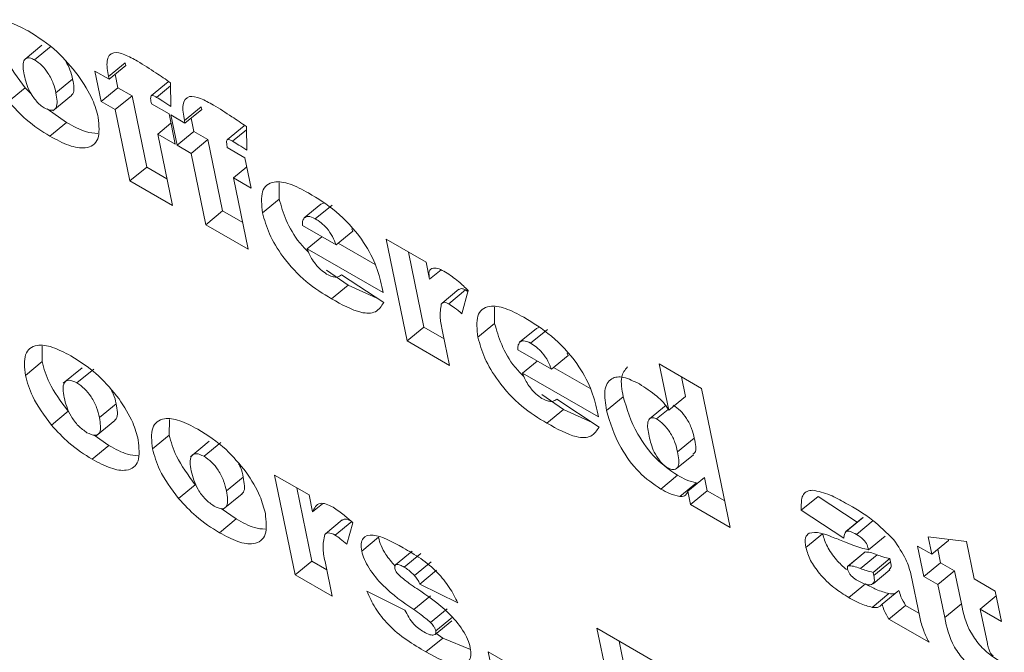
# Model space of a CAD drawing. Units: inches. Extents: x 0.1 to 10.8, y -0.9 to 8.4.
# Drawn here: x 8.8 to 8.8, y 6.3 to 6.3 of the extents above; entities that cross this region are included whole.
import ezdxf

# ---------------------------------------------------------------- set-up
doc = ezdxf.new("R2010")
doc.units = ezdxf.units.IN
doc.header["$MEASUREMENT"] = 0

msp = doc.modelspace()

# ---------------------------------------------------------------- linework, layer by layer
at = {"color": 7, "linetype": 'Continuous', "lineweight": 15}
for p, q in [((8.773034, 6.277098), (8.772602, 6.276742)), ((8.772846, 6.276723), (8.773278, 6.277079)), ((8.774758, 6.276288), (8.77519, 6.276643)), ((8.775204, 6.276576), (8.77519, 6.276643)), ((8.774407, 6.276431), (8.774772, 6.27622)), ((8.774568, 6.275647), (8.774407, 6.276431)), ((8.774772, 6.27622), (8.775204, 6.276576)), ((8.775, 6.276003), (8.774929, 6.276349)), ((8.773397, 6.275866), (8.773829, 6.276222)), ((8.774772, 6.27622), (8.774758, 6.276288)), ((8.776301, 6.276153), (8.775868, 6.275797)), ((8.776359, 6.276132), (8.77637, 6.275518)), ((8.77217, 6.275647), (8.772602, 6.276003)), ((8.772764, 6.275838), (8.772602, 6.276003)), ((8.774568, 6.275647), (8.775, 6.276003)), ((8.775366, 6.275792), (8.775, 6.276003)), ((8.776002, 6.275753), (8.77636, 6.276048)), ((8.773318, 6.275404), (8.773804, 6.275805)), ((8.774933, 6.275437), (8.774568, 6.275647)), ((8.774933, 6.275437), (8.775366, 6.275792)), ((8.775745, 6.273949), (8.775366, 6.275792)), ((8.775868, 6.275588), (8.776324, 6.275324)), ((8.773673, 6.275105), (8.773174, 6.275457)), ((8.775313, 6.273593), (8.774933, 6.275437)), ((8.776324, 6.275324), (8.776485, 6.274541)), ((8.776721, 6.275154), (8.777153, 6.27551)), ((8.776735, 6.275087), (8.777167, 6.275442)), ((8.777167, 6.275442), (8.777153, 6.27551)), ((8.77324, 6.274749), (8.773673, 6.275105)), ((8.776029, 6.274804), (8.776373, 6.275087)), ((8.77637, 6.275298), (8.776735, 6.275087)), ((8.776531, 6.274514), (8.77637, 6.275298)), ((8.776735, 6.275087), (8.776721, 6.275154)), ((8.776963, 6.27487), (8.776892, 6.275216)), ((8.776029, 6.274804), (8.776409, 6.272961)), ((8.776485, 6.274541), (8.776029, 6.274804)), ((8.776531, 6.274514), (8.776963, 6.27487)), ((8.777329, 6.274659), (8.776963, 6.27487)), ((8.778264, 6.27502), (8.777831, 6.274664)), ((8.777965, 6.27462), (8.778323, 6.274915)), ((8.778322, 6.274999), (8.778333, 6.274385)), ((8.776896, 6.274303), (8.777329, 6.274659)), ((8.777708, 6.272816), (8.777329, 6.274659)), ((8.776896, 6.274303), (8.776531, 6.274514)), ((8.777276, 6.27246), (8.776896, 6.274303)), ((8.77783, 6.274454), (8.778287, 6.274191)), ((8.778287, 6.274191), (8.778448, 6.273407)), ((8.775313, 6.273593), (8.775745, 6.273949)), ((8.776267, 6.273648), (8.775745, 6.273949)), ((8.777992, 6.273671), (8.778336, 6.273954)), ((8.776409, 6.272961), (8.775313, 6.273593)), ((8.777992, 6.273671), (8.778371, 6.271828)), ((8.778448, 6.273407), (8.777992, 6.273671)), ((8.779173, 6.273123), (8.779173, 6.273545)), ((8.778741, 6.272767), (8.779173, 6.273123)), ((8.777276, 6.27246), (8.777708, 6.272816)), ((8.77823, 6.272514), (8.777708, 6.272816)), ((8.77982, 6.272636), (8.780252, 6.272991)), ((8.780104, 6.272614), (8.780537, 6.272969)), ((8.780318, 6.273017), (8.780252, 6.272991)), ((8.778371, 6.271828), (8.777276, 6.27246)), ((8.779777, 6.272437), (8.780641, 6.271938)), ((8.780641, 6.271938), (8.781074, 6.272294)), ((8.781074, 6.272294), (8.781048, 6.272355)), ((8.779897, 6.27184), (8.780274, 6.27215)), ((8.781939, 6.272083), (8.782969, 6.271488)), ((8.78248, 6.269456), (8.781939, 6.272083)), ((8.78186, 6.270707), (8.779897, 6.27184)), ((8.781656, 6.27143), (8.780697, 6.271984)), ((8.782912, 6.269811), (8.782513, 6.271751)), ((8.780956, 6.2709), (8.780394, 6.271283)), ((8.782969, 6.271488), (8.783059, 6.271049)), ((8.783059, 6.271049), (8.783356, 6.271293)), ((8.780783, 6.271166), (8.781874, 6.270446)), ((8.780524, 6.270545), (8.780956, 6.2709)), ((8.7817, 6.270561), (8.780956, 6.2709)), ((8.781828, 6.270863), (8.78186, 6.270707)), ((8.78382, 6.27079), (8.783388, 6.270434)), ((8.783554, 6.270419), (8.783986, 6.270775)), ((8.784062, 6.270756), (8.783897, 6.27016)), ((8.784054, 6.270727), (8.783986, 6.270775)), ((8.784743, 6.269908), (8.784743, 6.27033)), ((8.78248, 6.269456), (8.782912, 6.269811)), ((8.783434, 6.26951), (8.782912, 6.269811)), ((8.78431, 6.269552), (8.784743, 6.269908)), ((8.785389, 6.269421), (8.785822, 6.269776)), ((8.785674, 6.269399), (8.786106, 6.269754)), ((8.785887, 6.269801), (8.785822, 6.269776)), ((8.783576, 6.268823), (8.78248, 6.269456)), ((8.783395, 6.2697), (8.783576, 6.268823)), ((8.77304, 6.268922), (8.773045, 6.269324)), ((8.785346, 6.269222), (8.786211, 6.268723)), ((8.786211, 6.268723), (8.786643, 6.269079)), ((8.786643, 6.269079), (8.786617, 6.26914)), ((8.772608, 6.268566), (8.77304, 6.268922)), ((8.774076, 6.268761), (8.773589, 6.268361)), ((8.773942, 6.268371), (8.774374, 6.268726)), ((8.785467, 6.268625), (8.785844, 6.268935)), ((8.787226, 6.268215), (8.786266, 6.268769)), ((8.789244, 6.267667), (8.788998, 6.26886)), ((8.788998, 6.26886), (8.790094, 6.268228)), ((8.78743, 6.267492), (8.785467, 6.268625)), ((8.789676, 6.268023), (8.789572, 6.268529)), ((8.790094, 6.268228), (8.790834, 6.264633)), ((8.786525, 6.267685), (8.785963, 6.268068)), ((8.786352, 6.267951), (8.787443, 6.267231)), ((8.787636, 6.267659), (8.788069, 6.268015)), ((8.789244, 6.267667), (8.789676, 6.268023)), ((8.774521, 6.267477), (8.774954, 6.267833)), ((8.786093, 6.26733), (8.786525, 6.267685)), ((8.787269, 6.267346), (8.786525, 6.267685)), ((8.789182, 6.267796), (8.788749, 6.26744)), ((8.78893, 6.267438), (8.789231, 6.267685)), ((8.773281, 6.267282), (8.773714, 6.267638)), ((8.776327, 6.267024), (8.776331, 6.267426)), ((8.787397, 6.267648), (8.78743, 6.267492)), ((8.774436, 6.267002), (8.774923, 6.267402)), ((8.77477, 6.266752), (8.774387, 6.267022)), ((8.775894, 6.266669), (8.776327, 6.267024)), ((8.789472, 6.266591), (8.789904, 6.266946)), ((8.774337, 6.266396), (8.77477, 6.266752)), ((8.777362, 6.266863), (8.776876, 6.266463)), ((8.777229, 6.266473), (8.777661, 6.266829)), ((8.789449, 6.26616), (8.789881, 6.266515)), ((8.777808, 6.26558), (8.77824, 6.265936)), ((8.779051, 6.26599), (8.779944, 6.265474)), ((8.779582, 6.263409), (8.779051, 6.26599)), ((8.78904, 6.265628), (8.789472, 6.265984)), ((8.789737, 6.265569), (8.79017, 6.265924)), ((8.79024, 6.265581), (8.79017, 6.265924)), ((8.776568, 6.265385), (8.777, 6.26574)), ((8.780015, 6.263765), (8.779625, 6.265658)), ((8.789529, 6.265436), (8.789961, 6.265792)), ((8.777723, 6.265104), (8.77821, 6.265504)), ((8.779944, 6.265474), (8.780034, 6.265035)), ((8.789808, 6.265225), (8.789737, 6.265569)), ((8.789808, 6.265225), (8.79024, 6.265581)), ((8.790692, 6.26532), (8.79024, 6.265581)), ((8.792673, 6.265078), (8.793105, 6.265433)), ((8.794117, 6.264771), (8.793105, 6.265433)), ((8.778056, 6.264855), (8.777674, 6.265125)), ((8.780034, 6.265035), (8.780294, 6.265249)), ((8.790834, 6.264633), (8.789808, 6.265225)), ((8.793772, 6.264358), (8.792673, 6.265078)), ((8.794254, 6.264885), (8.793822, 6.264529)), ((8.793838, 6.264539), (8.794271, 6.264895)), ((8.794271, 6.264895), (8.794261, 6.264878)), ((8.777624, 6.264499), (8.778056, 6.264855)), ((8.7808, 6.264827), (8.780368, 6.264471)), ((8.780622, 6.264433), (8.781054, 6.264789)), ((8.781076, 6.26475), (8.780917, 6.2642)), ((8.794099, 6.264454), (8.794531, 6.26481)), ((8.781306, 6.264024), (8.781738, 6.264379)), ((8.792791, 6.264112), (8.793224, 6.264467)), ((8.794411, 6.264058), (8.794844, 6.264413)), ((8.796045, 6.26394), (8.795952, 6.264388)), ((8.795952, 6.264388), (8.796941, 6.264275)), ((8.795679, 6.26415), (8.796045, 6.26394)), ((8.795841, 6.263367), (8.795679, 6.26415)), ((8.796045, 6.26394), (8.796477, 6.264295)), ((8.796477, 6.264295), (8.79647, 6.264329)), ((8.796941, 6.264275), (8.79714, 6.263307)), ((8.782614, 6.26402), (8.782182, 6.263664)), ((8.782406, 6.263606), (8.782838, 6.263962)), ((8.794312, 6.263992), (8.793879, 6.263637)), ((8.793893, 6.263644), (8.794326, 6.264)), ((8.794203, 6.263571), (8.794635, 6.263926)), ((8.794326, 6.264), (8.794313, 6.263991)), ((8.796273, 6.263723), (8.796202, 6.264069)), ((8.779582, 6.263409), (8.780015, 6.263765)), ((8.7804, 6.263542), (8.780015, 6.263765)), ((8.780366, 6.263708), (8.780541, 6.262856)), ((8.782669, 6.263394), (8.783101, 6.263749)), ((8.794532, 6.263473), (8.794964, 6.263829)), ((8.794549, 6.26339), (8.794981, 6.263746)), ((8.794981, 6.263746), (8.794964, 6.263829)), ((8.795841, 6.263367), (8.796273, 6.263723)), ((8.796638, 6.263512), (8.796273, 6.263723)), ((8.780541, 6.262856), (8.779582, 6.263409)), ((8.782809, 6.263171), (8.783241, 6.263526)), ((8.794527, 6.263181), (8.794959, 6.263536)), ((8.794549, 6.26339), (8.794532, 6.263473)), ((8.795506, 6.263432), (8.795735, 6.262318)), ((8.796206, 6.263156), (8.795841, 6.263367)), ((8.796206, 6.263156), (8.796638, 6.263512)), ((8.796813, 6.262662), (8.796638, 6.263512)), ((8.783794, 6.262683), (8.782809, 6.263171)), ((8.793903, 6.262821), (8.794335, 6.263177)), ((8.796381, 6.262306), (8.796206, 6.263156)), ((8.79714, 6.263307), (8.797688, 6.262991)), ((8.781439, 6.262987), (8.782424, 6.262499)), ((8.782653, 6.262514), (8.783086, 6.262869)), ((8.794508, 6.262568), (8.79494, 6.262924)), ((8.794765, 6.262651), (8.795197, 6.263007)), ((8.797302, 6.262524), (8.797714, 6.262863)), ((8.797688, 6.262991), (8.797849, 6.262207)), ((8.794939, 6.262263), (8.795371, 6.262619)), ((8.795714, 6.262421), (8.795371, 6.262619)), ((8.796381, 6.262306), (8.796813, 6.262662)), ((8.783087, 6.262177), (8.783519, 6.262533)), ((8.797302, 6.262524), (8.797485, 6.261634)), ((8.797849, 6.262207), (8.797302, 6.262524)), ((8.783202, 6.261869), (8.783634, 6.262224)), ((8.783219, 6.261961), (8.783651, 6.262317)), ((8.795976, 6.261665), (8.794939, 6.262263)), ((8.783399, 6.26177), (8.783219, 6.261903)), ((8.787388, 6.262029), (8.790081, 6.260475)), ((8.788119, 6.258481), (8.787388, 6.262029)), ((8.782967, 6.261415), (8.783399, 6.26177)), ((8.784116, 6.261481), (8.783399, 6.26177)), ((8.788551, 6.258837), (8.787962, 6.261698)), ((8.784578, 6.261419), (8.785536, 6.260865)), ((8.784786, 6.260405), (8.784578, 6.261419))]:
    msp.add_line(p, q, dxfattribs=at)
for points, knots in [([(8.771483, 6.276955), (8.771463, 6.277155), (8.771422, 6.277554), (8.771738, 6.277781), (8.772187, 6.277727), (8.772514, 6.277555), (8.772678, 6.277469)], [0, 0, 0, 0, 0.279491, 0.55877, 0.779128, 1, 1, 1, 1]), ([(8.772678, 6.277469), (8.772935, 6.27731), (8.773392, 6.277026), (8.773797, 6.276536), (8.773975, 6.276321)], [0, 0, 0, 0, 0.560808, 1, 1, 1, 1]), ([(8.772602, 6.276003), (8.772415, 6.276256), (8.772079, 6.276709), (8.771966, 6.277126), (8.771916, 6.277311)], [0, 0, 0, 0, 0.558689, 1, 1, 1, 1]), ([(8.774758, 6.276288), (8.774732, 6.276432), (8.774682, 6.276718), (8.77484, 6.27695), (8.775172, 6.276874), (8.775398, 6.27675), (8.77551, 6.276687)], [0, 0, 0, 0, 0.281699, 0.55837, 0.778532, 1, 1, 1, 1]), ([(8.772846, 6.276723), (8.772812, 6.27674), (8.772745, 6.276774), (8.772638, 6.276776), (8.772516, 6.276679), (8.772553, 6.27647), (8.772577, 6.276331)], [0, 0, 0, 0, 0.1255015, 0.2513247, 0.5008005, 1, 1, 1, 1]), ([(8.773397, 6.275866), (8.773378, 6.275946), (8.773341, 6.276106), (8.773217, 6.27636), (8.773035, 6.276592), (8.772909, 6.276679), (8.772846, 6.276723)], [0, 0, 0, 0, 0.281177, 0.560589, 0.780494, 1, 1, 1, 1]), ([(8.773829, 6.276222), (8.773812, 6.276302), (8.773782, 6.276445), (8.773692, 6.276608), (8.773653, 6.27668)], [0, 0, 0, 0, 0.558203, 1, 1, 1, 1]), ([(8.77551, 6.276687), (8.775668, 6.276589), (8.77595, 6.276414), (8.776234, 6.276218), (8.776359, 6.276132)], [0, 0, 0, 0, 0.5599005, 1, 1, 1, 1]), ([(8.772577, 6.276331), (8.77261, 6.276188), (8.772659, 6.275973), (8.772856, 6.27569), (8.772991, 6.275551), (8.77306, 6.275505), (8.773095, 6.275483)], [0, 0, 0, 0, 0.499412, 0.748778, 0.874567, 1, 1, 1, 1]), ([(8.773802, 6.275807), (8.773814, 6.275819), (8.773891, 6.275894), (8.773858, 6.276072), (8.773829, 6.276222)], [0, 0, 0, 0, 0.160086, 1, 1, 1, 1]), ([(8.773975, 6.276321), (8.774114, 6.276107), (8.774362, 6.275725), (8.774453, 6.275382), (8.774493, 6.27523)], [0, 0, 0, 0, 0.559277, 1, 1, 1, 1]), ([(8.773095, 6.275483), (8.773165, 6.275451), (8.77327, 6.275404), (8.773362, 6.275435), (8.773453, 6.275538), (8.773422, 6.27572), (8.773397, 6.275866)], [0, 0, 0, 0, 0.249289, 0.375165, 0.500906, 1, 1, 1, 1]), ([(8.77324, 6.274749), (8.773034, 6.274878), (8.772667, 6.275107), (8.772322, 6.275482), (8.77217, 6.275647)], [0, 0, 0, 0, 0.560244, 1, 1, 1, 1]), ([(8.776002, 6.275753), (8.775979, 6.275767), (8.775932, 6.275794), (8.775851, 6.275814), (8.775848, 6.27576), (8.775846, 6.275726)], [0, 0, 0, 0, 0.282135, 0.560574, 1, 1, 1, 1]), ([(8.775846, 6.275726), (8.775849, 6.275701), (8.775853, 6.275656), (8.775863, 6.275609), (8.775868, 6.275588)], [0, 0, 0, 0, 0.559502, 1, 1, 1, 1]), ([(8.77637, 6.275518), (8.776301, 6.275564), (8.776178, 6.275646), (8.776056, 6.27572), (8.776002, 6.275753)], [0, 0, 0, 0, 0.560045, 1, 1, 1, 1]), ([(8.776721, 6.275154), (8.776695, 6.275299), (8.776644, 6.275585), (8.776803, 6.275816), (8.777135, 6.275741), (8.77736, 6.275616), (8.777473, 6.275554)], [0, 0, 0, 0, 0.281699, 0.55837, 0.778532, 1, 1, 1, 1]), ([(8.777473, 6.275554), (8.777631, 6.275456), (8.777913, 6.275281), (8.778197, 6.275085), (8.778322, 6.274999)], [0, 0, 0, 0, 0.5599005, 1, 1, 1, 1]), ([(8.774493, 6.27523), (8.774512, 6.275027), (8.774549, 6.274622), (8.774214, 6.274404), (8.773743, 6.274482), (8.773408, 6.27466), (8.77324, 6.274749)], [0, 0, 0, 0, 0.279301, 0.558513, 0.77896, 1, 1, 1, 1]), ([(8.774483, 6.27482), (8.77438, 6.274827), (8.774142, 6.274845), (8.773843, 6.27501), (8.773673, 6.275105)], [0, 0, 0, 0, 0.429831, 1, 1, 1, 1]), ([(8.777965, 6.27462), (8.777942, 6.274634), (8.777895, 6.27466), (8.777814, 6.274681), (8.777811, 6.274626), (8.777809, 6.274593)], [0, 0, 0, 0, 0.282135, 0.560574, 1, 1, 1, 1]), ([(8.777809, 6.274593), (8.777812, 6.274568), (8.777816, 6.274523), (8.777826, 6.274475), (8.77783, 6.274454)], [0, 0, 0, 0, 0.559502, 1, 1, 1, 1]), ([(8.778333, 6.274385), (8.778264, 6.274431), (8.778141, 6.274513), (8.778019, 6.274587), (8.777965, 6.27462)], [0, 0, 0, 0, 0.560045, 1, 1, 1, 1]), ([(8.778741, 6.272767), (8.778719, 6.272968), (8.778674, 6.27337), (8.778984, 6.273606), (8.77944, 6.273542), (8.779767, 6.273369), (8.779931, 6.273282)], [0, 0, 0, 0, 0.279716, 0.558644, 0.779008, 1, 1, 1, 1]), ([(8.779931, 6.273282), (8.780167, 6.273138), (8.780638, 6.27285), (8.781298, 6.272152), (8.781687, 6.271434), (8.781781, 6.271054), (8.781828, 6.270863)], [0, 0, 0, 0, 0.280996, 0.559325, 0.779096, 1, 1, 1, 1]), ([(8.779919, 6.27176), (8.779844, 6.271836), (8.779604, 6.27208), (8.779323, 6.272594), (8.779223, 6.272946), (8.779173, 6.273123)], [0, 0, 0, 0, 0.1853845, 0.5924575, 1, 1, 1, 1]), ([(8.780524, 6.270545), (8.780306, 6.270676), (8.779874, 6.270937), (8.779279, 6.271578), (8.778887, 6.272233), (8.77879, 6.272589), (8.778741, 6.272767)], [0, 0, 0, 0, 0.281054, 0.55922, 0.779485, 1, 1, 1, 1]), ([(8.77982, 6.272636), (8.779802, 6.272607), (8.779771, 6.272556), (8.779775, 6.272474), (8.779777, 6.272437)], [0, 0, 0, 0, 0.559045, 1, 1, 1, 1]), ([(8.780104, 6.272614), (8.780037, 6.272644), (8.779916, 6.272698), (8.77985, 6.272655), (8.77982, 6.272636)], [0, 0, 0, 0, 0.558241, 1, 1, 1, 1]), ([(8.780641, 6.271938), (8.780616, 6.272009), (8.780564, 6.272149), (8.78042, 6.272359), (8.780256, 6.272519), (8.780155, 6.272582), (8.780104, 6.272614)], [0, 0, 0, 0, 0.280354, 0.559419, 0.779471, 1, 1, 1, 1]), ([(8.779897, 6.27184), (8.779918, 6.27178), (8.779954, 6.271673), (8.780026, 6.271561), (8.780058, 6.271511)], [0, 0, 0, 0, 0.560644, 1, 1, 1, 1]), ([(8.780058, 6.271511), (8.780117, 6.271436), (8.780223, 6.271302), (8.780344, 6.271221), (8.780398, 6.271186)], [0, 0, 0, 0, 0.559628, 1, 1, 1, 1]), ([(8.783059, 6.271049), (8.783048, 6.271123), (8.783026, 6.27127), (8.783136, 6.271356), (8.783301, 6.271327), (8.783417, 6.271267), (8.783475, 6.271236)], [0, 0, 0, 0, 0.2804598, 0.5577392, 0.7787116, 1, 1, 1, 1]), ([(8.783475, 6.271236), (8.783586, 6.271161), (8.783785, 6.271025), (8.783977, 6.270838), (8.784062, 6.270756)], [0, 0, 0, 0, 0.559135, 1, 1, 1, 1]), ([(8.780398, 6.271186), (8.780447, 6.271161), (8.780535, 6.271116), (8.780608, 6.271107), (8.780641, 6.271103)], [0, 0, 0, 0, 0.559765, 1, 1, 1, 1]), ([(8.780641, 6.271103), (8.780671, 6.271109), (8.780727, 6.27112), (8.780766, 6.271152), (8.780783, 6.271166)], [0, 0, 0, 0, 0.559489, 1, 1, 1, 1]), ([(8.783986, 6.270775), (8.783962, 6.270787), (8.783914, 6.27081), (8.783856, 6.270813), (8.783834, 6.270794), (8.783824, 6.270785)], [0, 0, 0, 0, 0.349148, 0.699479, 1, 1, 1, 1]), ([(8.781874, 6.270446), (8.781814, 6.270353), (8.781694, 6.270167), (8.781222, 6.270159), (8.780789, 6.270398), (8.780524, 6.270545)], [0, 0, 0, 0, 0.280382, 0.559522, 1, 1, 1, 1]), ([(8.783364, 6.27041), (8.783346, 6.270295), (8.783313, 6.270089), (8.78337, 6.26982), (8.783395, 6.2697)], [0, 0, 0, 0, 0.557902, 1, 1, 1, 1]), ([(8.783554, 6.270419), (8.78353, 6.270431), (8.783481, 6.270455), (8.783411, 6.270456), (8.783382, 6.270428), (8.783364, 6.27041)], [0, 0, 0, 0, 0.279979, 0.560899, 1, 1, 1, 1]), ([(8.783897, 6.27016), (8.783833, 6.270213), (8.783719, 6.270307), (8.783604, 6.270385), (8.783554, 6.270419)], [0, 0, 0, 0, 0.5603494, 1, 1, 1, 1]), ([(8.78431, 6.269552), (8.784288, 6.269753), (8.784243, 6.270155), (8.784553, 6.270391), (8.785009, 6.270327), (8.785336, 6.270154), (8.7855, 6.270067)], [0, 0, 0, 0, 0.279719, 0.55865, 0.779017, 1, 1, 1, 1]), ([(8.7855, 6.270067), (8.785736, 6.269923), (8.786207, 6.269635), (8.786867, 6.268937), (8.787256, 6.268219), (8.78735, 6.267839), (8.787397, 6.267648)], [0, 0, 0, 0, 0.281004, 0.55933, 0.779098, 1, 1, 1, 1]), ([(8.785488, 6.268545), (8.785413, 6.268621), (8.785174, 6.268865), (8.784892, 6.269379), (8.784793, 6.269731), (8.784743, 6.269908)], [0, 0, 0, 0, 0.1853845, 0.5924575, 1, 1, 1, 1]), ([(8.786093, 6.26733), (8.785876, 6.267461), (8.785443, 6.267722), (8.784849, 6.268363), (8.784457, 6.269018), (8.784359, 6.269374), (8.78431, 6.269552)], [0, 0, 0, 0, 0.281065, 0.55922, 0.779485, 1, 1, 1, 1]), ([(8.785674, 6.269399), (8.785606, 6.269429), (8.785485, 6.269482), (8.785419, 6.26944), (8.785389, 6.269421)], [0, 0, 0, 0, 0.558241, 1, 1, 1, 1]), ([(8.772608, 6.268566), (8.772588, 6.268763), (8.772548, 6.269155), (8.772858, 6.26938), (8.773301, 6.269324), (8.773623, 6.269155), (8.773785, 6.26907)], [0, 0, 0, 0, 0.279489, 0.558669, 0.77908, 1, 1, 1, 1]), ([(8.785389, 6.269421), (8.785372, 6.269392), (8.78534, 6.269341), (8.785344, 6.269259), (8.785346, 6.269222)], [0, 0, 0, 0, 0.559045, 1, 1, 1, 1]), ([(8.786211, 6.268723), (8.786185, 6.268794), (8.786134, 6.268934), (8.785989, 6.269144), (8.785825, 6.269304), (8.785724, 6.269367), (8.785674, 6.269399)], [0, 0, 0, 0, 0.280354, 0.559419, 0.779471, 1, 1, 1, 1]), ([(8.773785, 6.26907), (8.774032, 6.268916), (8.774472, 6.268639), (8.77486, 6.268166), (8.77503, 6.267959)], [0, 0, 0, 0, 0.560645, 1, 1, 1, 1]), ([(8.773714, 6.267638), (8.77353, 6.267886), (8.773201, 6.268331), (8.773089, 6.268741), (8.77304, 6.268922)], [0, 0, 0, 0, 0.558648, 1, 1, 1, 1]), ([(8.788069, 6.268015), (8.788035, 6.2682), (8.787974, 6.26854), (8.788114, 6.268707), (8.788177, 6.268783)], [0, 0, 0, 0, 0.545546, 1, 1, 1, 1]), ([(8.773281, 6.267282), (8.773098, 6.26753), (8.772769, 6.267975), (8.772657, 6.268385), (8.772608, 6.268566)], [0, 0, 0, 0, 0.558654, 1, 1, 1, 1]), ([(8.773942, 6.268371), (8.77387, 6.268403), (8.773725, 6.268468), (8.773599, 6.268388), (8.773572, 6.268214), (8.773598, 6.268068), (8.77361, 6.267995)], [0, 0, 0, 0, 0.248855, 0.498185, 0.74857, 1, 1, 1, 1]), ([(8.785467, 6.268625), (8.785487, 6.268565), (8.785524, 6.268458), (8.785596, 6.268346), (8.785627, 6.268296)], [0, 0, 0, 0, 0.560644, 1, 1, 1, 1]), ([(8.787636, 6.267659), (8.787608, 6.267839), (8.787552, 6.268197), (8.78772, 6.268507), (8.788063, 6.268552), (8.788345, 6.268413), (8.788487, 6.268343)], [0, 0, 0, 0, 0.280896, 0.559942, 0.779851, 1, 1, 1, 1]), ([(8.774521, 6.267477), (8.774501, 6.267561), (8.774462, 6.267728), (8.77433, 6.267994), (8.774139, 6.268235), (8.774008, 6.268325), (8.773942, 6.268371)], [0, 0, 0, 0, 0.281111, 0.560696, 0.780612, 1, 1, 1, 1]), ([(8.785627, 6.268296), (8.785686, 6.268221), (8.785792, 6.268087), (8.785914, 6.268006), (8.785967, 6.267971)], [0, 0, 0, 0, 0.559628, 1, 1, 1, 1]), ([(8.788487, 6.268343), (8.788635, 6.268247), (8.788841, 6.268112), (8.789115, 6.26787), (8.789201, 6.267734), (8.789244, 6.267667)], [0, 0, 0, 0, 0.561772, 0.782872, 1, 1, 1, 1]), ([(8.77361, 6.267995), (8.77365, 6.267838), (8.77371, 6.267602), (8.773972, 6.267245), (8.774125, 6.267138), (8.774201, 6.267084)], [0, 0, 0, 0, 0.499966, 0.750223, 1, 1, 1, 1]), ([(8.774954, 6.267833), (8.774938, 6.267916), (8.774918, 6.268024), (8.774851, 6.268148), (8.774835, 6.268178)], [0, 0, 0, 0, 0.760774, 1, 1, 1, 1]), ([(8.77503, 6.267959), (8.775164, 6.26775), (8.775403, 6.267376), (8.775489, 6.267041), (8.775526, 6.266894)], [0, 0, 0, 0, 0.558838, 1, 1, 1, 1]), ([(8.785967, 6.267971), (8.786016, 6.267945), (8.786104, 6.2679), (8.786178, 6.267892), (8.78621, 6.267888)], [0, 0, 0, 0, 0.559816, 1, 1, 1, 1]), ([(8.78621, 6.267888), (8.786241, 6.267894), (8.786296, 6.267905), (8.786335, 6.267937), (8.786352, 6.267951)], [0, 0, 0, 0, 0.559449, 1, 1, 1, 1]), ([(8.789472, 6.265984), (8.78928, 6.266114), (8.788894, 6.266375), (8.788315, 6.267188), (8.788162, 6.267701), (8.788069, 6.268015)], [0, 0, 0, 0, 0.280115, 0.559874, 1, 1, 1, 1]), ([(8.77492, 6.267404), (8.774934, 6.267417), (8.775016, 6.267493), (8.774982, 6.267678), (8.774954, 6.267833)], [0, 0, 0, 0, 0.161336, 1, 1, 1, 1]), ([(8.789904, 6.266946), (8.789885, 6.267025), (8.789848, 6.267183), (8.789729, 6.267433), (8.789549, 6.267664), (8.789425, 6.26775), (8.789362, 6.267793)], [0, 0, 0, 0, 0.2811342, 0.5606734, 0.7804688, 1, 1, 1, 1]), ([(8.774201, 6.267084), (8.774274, 6.267051), (8.774384, 6.267001), (8.774481, 6.267032), (8.774578, 6.267136), (8.774546, 6.267326), (8.774521, 6.267477)], [0, 0, 0, 0, 0.24926, 0.375041, 0.50084, 1, 1, 1, 1]), ([(8.775894, 6.266669), (8.775875, 6.266865), (8.775835, 6.267258), (8.776145, 6.267482), (8.776588, 6.267427), (8.77691, 6.267258), (8.777071, 6.267173)], [0, 0, 0, 0, 0.279489, 0.558669, 0.77908, 1, 1, 1, 1]), ([(8.78904, 6.265628), (8.788847, 6.265759), (8.788462, 6.26602), (8.787883, 6.266832), (8.78773, 6.267345), (8.787636, 6.267659)], [0, 0, 0, 0, 0.280114, 0.559878, 1, 1, 1, 1]), ([(8.78893, 6.267438), (8.788899, 6.267452), (8.788836, 6.26748), (8.788751, 6.267454), (8.788671, 6.267325), (8.788712, 6.267126), (8.788739, 6.266993)], [0, 0, 0, 0, 0.12505, 0.250528, 0.499197, 1, 1, 1, 1]), ([(8.789472, 6.266591), (8.789453, 6.26667), (8.789416, 6.266827), (8.789297, 6.267078), (8.789117, 6.267308), (8.788992, 6.267394), (8.78893, 6.267438)], [0, 0, 0, 0, 0.281136, 0.560665, 0.780471, 1, 1, 1, 1]), ([(8.774337, 6.266396), (8.774134, 6.266523), (8.773771, 6.26675), (8.773431, 6.26712), (8.773281, 6.267282)], [0, 0, 0, 0, 0.560263, 1, 1, 1, 1]), ([(8.777071, 6.267173), (8.777318, 6.267018), (8.777759, 6.266742), (8.778147, 6.266269), (8.778317, 6.266061)], [0, 0, 0, 0, 0.560645, 1, 1, 1, 1]), ([(8.787443, 6.267231), (8.787383, 6.267138), (8.787264, 6.266952), (8.786791, 6.266944), (8.786358, 6.267183), (8.786093, 6.26733)], [0, 0, 0, 0, 0.280382, 0.559522, 1, 1, 1, 1]), ([(8.777, 6.26574), (8.776817, 6.265989), (8.776488, 6.266433), (8.776376, 6.266843), (8.776327, 6.267024)], [0, 0, 0, 0, 0.55864, 1, 1, 1, 1]), ([(8.788739, 6.266993), (8.788768, 6.26686), (8.788812, 6.26666), (8.78898, 6.266394), (8.7891, 6.266255), (8.789166, 6.266209), (8.789199, 6.266186)], [0, 0, 0, 0, 0.50025, 0.749325, 0.874949, 1, 1, 1, 1]), ([(8.789869, 6.26653), (8.789888, 6.266542), (8.789982, 6.266602), (8.789939, 6.266793), (8.789904, 6.266946)], [0, 0, 0, 0, 0.197401, 1, 1, 1, 1]), ([(8.775526, 6.266894), (8.775547, 6.266695), (8.775588, 6.266299), (8.775276, 6.266073), (8.774824, 6.26614), (8.7745, 6.266311), (8.774337, 6.266396)], [0, 0, 0, 0, 0.279583, 0.558689, 0.779036, 1, 1, 1, 1]), ([(8.775523, 6.266489), (8.775433, 6.266494), (8.775213, 6.266507), (8.774935, 6.266661), (8.77477, 6.266752)], [0, 0, 0, 0, 0.406932, 1, 1, 1, 1]), ([(8.776568, 6.265385), (8.776384, 6.265633), (8.776055, 6.266078), (8.775944, 6.266488), (8.775894, 6.266669)], [0, 0, 0, 0, 0.558645, 1, 1, 1, 1]), ([(8.777229, 6.266473), (8.777156, 6.266506), (8.777012, 6.266571), (8.776886, 6.266491), (8.776859, 6.266317), (8.776884, 6.266171), (8.776897, 6.266097)], [0, 0, 0, 0, 0.248855, 0.498185, 0.74857, 1, 1, 1, 1]), ([(8.777808, 6.26558), (8.777788, 6.265663), (8.777749, 6.26583), (8.777617, 6.266096), (8.777426, 6.266338), (8.777294, 6.266428), (8.777229, 6.266473)], [0, 0, 0, 0, 0.281111, 0.560696, 0.780612, 1, 1, 1, 1]), ([(8.789199, 6.266186), (8.789234, 6.266168), (8.789303, 6.266133), (8.789417, 6.266125), (8.789538, 6.266232), (8.789498, 6.266447), (8.789472, 6.266591)], [0, 0, 0, 0, 0.125582, 0.251304, 0.500475, 1, 1, 1, 1]), ([(8.77824, 6.265936), (8.778225, 6.266018), (8.778204, 6.266127), (8.778138, 6.266251), (8.778122, 6.266281)], [0, 0, 0, 0, 0.760774, 1, 1, 1, 1]), ([(8.776897, 6.266097), (8.776937, 6.26594), (8.776996, 6.265704), (8.777259, 6.265348), (8.777412, 6.26524), (8.777488, 6.265187)], [0, 0, 0, 0, 0.499966, 0.750223, 1, 1, 1, 1]), ([(8.778207, 6.265507), (8.778221, 6.265519), (8.778303, 6.265595), (8.778269, 6.26578), (8.77824, 6.265936)], [0, 0, 0, 0, 0.161336, 1, 1, 1, 1]), ([(8.778317, 6.266061), (8.778451, 6.265852), (8.77869, 6.265478), (8.778775, 6.265144), (8.778813, 6.264996)], [0, 0, 0, 0, 0.558838, 1, 1, 1, 1]), ([(8.789961, 6.265792), (8.789876, 6.265811), (8.789723, 6.265846), (8.789549, 6.265942), (8.789472, 6.265984)], [0, 0, 0, 0, 0.559655, 1, 1, 1, 1]), ([(8.777624, 6.264499), (8.777421, 6.264626), (8.777058, 6.264853), (8.776718, 6.265222), (8.776568, 6.265385)], [0, 0, 0, 0, 0.560263, 1, 1, 1, 1]), ([(8.777488, 6.265187), (8.777561, 6.265153), (8.777671, 6.265103), (8.777768, 6.265134), (8.777864, 6.265239), (8.777833, 6.265428), (8.777808, 6.26558)], [0, 0, 0, 0, 0.24926, 0.375041, 0.50084, 1, 1, 1, 1]), ([(8.789529, 6.265436), (8.789444, 6.265455), (8.789291, 6.26549), (8.789117, 6.265586), (8.78904, 6.265628)], [0, 0, 0, 0, 0.559659, 1, 1, 1, 1]), ([(8.789737, 6.265569), (8.789716, 6.265521), (8.789678, 6.265435), (8.789575, 6.265436), (8.789529, 6.265436)], [0, 0, 0, 0, 0.559228, 1, 1, 1, 1]), ([(8.792673, 6.265078), (8.792671, 6.265171), (8.792668, 6.265325), (8.792718, 6.265496), (8.792821, 6.265577), (8.792917, 6.265591), (8.792966, 6.265598)], [0, 0, 0, 0, 0.340164, 0.560062, 0.779942, 1, 1, 1, 1]), ([(8.792966, 6.265598), (8.793113, 6.265567), (8.793377, 6.265513), (8.793682, 6.265342), (8.793817, 6.265266)], [0, 0, 0, 0, 0.55861, 1, 1, 1, 1]), ([(8.780034, 6.265035), (8.780081, 6.265136), (8.780146, 6.265277), (8.780383, 6.265252), (8.780506, 6.265187), (8.780567, 6.265155)], [0, 0, 0, 0, 0.558552, 0.77907, 1, 1, 1, 1]), ([(8.780567, 6.265155), (8.780663, 6.265091), (8.780834, 6.264978), (8.781002, 6.264819), (8.781076, 6.26475)], [0, 0, 0, 0, 0.55948, 1, 1, 1, 1]), ([(8.793817, 6.265266), (8.794052, 6.265135), (8.794471, 6.264903), (8.794882, 6.264494), (8.795062, 6.264315)], [0, 0, 0, 0, 0.562884, 1, 1, 1, 1]), ([(8.778813, 6.264996), (8.778834, 6.264798), (8.778875, 6.264401), (8.778563, 6.264175), (8.77811, 6.264242), (8.777786, 6.264413), (8.777624, 6.264499)], [0, 0, 0, 0, 0.279579, 0.558692, 0.779037, 1, 1, 1, 1]), ([(8.77881, 6.264591), (8.77872, 6.264596), (8.7785, 6.264609), (8.778222, 6.264763), (8.778056, 6.264855)], [0, 0, 0, 0, 0.406932, 1, 1, 1, 1]), ([(8.781054, 6.264789), (8.780986, 6.264822), (8.78088, 6.264874), (8.780826, 6.264834), (8.780806, 6.264819)], [0, 0, 0, 0, 0.635273, 1, 1, 1, 1]), ([(8.780349, 6.264452), (8.780324, 6.264334), (8.78028, 6.264122), (8.780339, 6.263835), (8.780366, 6.263708)], [0, 0, 0, 0, 0.557836, 1, 1, 1, 1]), ([(8.780622, 6.264433), (8.780555, 6.264465), (8.780435, 6.264521), (8.780375, 6.264473), (8.780349, 6.264452)], [0, 0, 0, 0, 0.558835, 1, 1, 1, 1]), ([(8.780917, 6.2642), (8.780862, 6.264249), (8.780764, 6.264338), (8.780665, 6.264404), (8.780622, 6.264433)], [0, 0, 0, 0, 0.560323, 1, 1, 1, 1]), ([(8.781306, 6.264024), (8.781296, 6.264091), (8.781277, 6.264225), (8.781348, 6.264407), (8.781679, 6.264493), (8.782098, 6.264263), (8.782377, 6.26411)], [0, 0, 0, 0, 0.1256857, 0.2511709, 0.5005018, 1, 1, 1, 1]), ([(8.782166, 6.263641), (8.782081, 6.263737), (8.781934, 6.263904), (8.781796, 6.26417), (8.781758, 6.26431), (8.781738, 6.264379)], [0, 0, 0, 0, 0.403631, 0.70182, 1, 1, 1, 1]), ([(8.792791, 6.264112), (8.792779, 6.264207), (8.792756, 6.264378), (8.792836, 6.264456), (8.792872, 6.26449)], [0, 0, 0, 0, 0.559827, 1, 1, 1, 1]), ([(8.792872, 6.26449), (8.792966, 6.264501), (8.793136, 6.264522), (8.793359, 6.264433), (8.793458, 6.264394)], [0, 0, 0, 0, 0.5580047, 1, 1, 1, 1]), ([(8.793841, 6.263543), (8.793751, 6.263624), (8.793561, 6.263796), (8.793323, 6.264146), (8.793257, 6.26436), (8.793224, 6.264467)], [0, 0, 0, 0, 0.309633, 0.654957, 1, 1, 1, 1]), ([(8.793458, 6.264394), (8.793568, 6.26435), (8.79375, 6.264277), (8.794002, 6.264179), (8.794213, 6.264104), (8.794345, 6.264073), (8.794411, 6.264058)], [0, 0, 0, 0, 0.340036, 0.56005, 0.780045, 1, 1, 1, 1]), ([(8.793838, 6.264539), (8.793819, 6.264513), (8.793784, 6.264465), (8.793776, 6.264391), (8.793772, 6.264358)], [0, 0, 0, 0, 0.558464, 1, 1, 1, 1]), ([(8.794099, 6.264454), (8.794044, 6.264484), (8.793947, 6.264538), (8.793871, 6.264539), (8.793838, 6.264539)], [0, 0, 0, 0, 0.560585, 1, 1, 1, 1]), ([(8.794411, 6.264058), (8.794402, 6.264098), (8.794384, 6.264178), (8.794269, 6.264353), (8.794163, 6.264416), (8.794099, 6.264454)], [0, 0, 0, 0, 0.282224, 0.559823, 1, 1, 1, 1]), ([(8.782377, 6.26411), (8.782682, 6.263931), (8.783107, 6.263682), (8.783589, 6.263084), (8.783726, 6.262817), (8.783794, 6.262683)], [0, 0, 0, 0, 0.558339, 0.778798, 1, 1, 1, 1]), ([(8.793903, 6.262821), (8.793775, 6.2629), (8.793519, 6.263058), (8.793161, 6.263402), (8.79289, 6.263789), (8.792824, 6.264004), (8.792791, 6.264112)], [0, 0, 0, 0, 0.281111, 0.560583, 0.780385, 1, 1, 1, 1]), ([(8.795062, 6.264315), (8.79518, 6.264144), (8.795391, 6.263837), (8.795471, 6.263556), (8.795506, 6.263432)], [0, 0, 0, 0, 0.558138, 1, 1, 1, 1]), ([(8.782653, 6.262514), (8.782378, 6.262699), (8.781966, 6.262977), (8.781531, 6.263502), (8.781363, 6.263814), (8.781325, 6.263954), (8.781306, 6.264024)], [0, 0, 0, 0, 0.500993, 0.749521, 0.874765, 1, 1, 1, 1]), ([(8.794635, 6.263926), (8.794573, 6.26395), (8.794461, 6.263992), (8.794367, 6.263998), (8.794326, 6.264)], [0, 0, 0, 0, 0.560903, 1, 1, 1, 1]), ([(8.794964, 6.263829), (8.794905, 6.263841), (8.7948, 6.263864), (8.794686, 6.263907), (8.794635, 6.263926)], [0, 0, 0, 0, 0.559756, 1, 1, 1, 1]), ([(8.782406, 6.263606), (8.78237, 6.263626), (8.782299, 6.263665), (8.782209, 6.263686), (8.782158, 6.263652), (8.782161, 6.2636), (8.782163, 6.263574)], [0, 0, 0, 0, 0.2812028, 0.5609805, 0.7809106, 1, 1, 1, 1]), ([(8.782669, 6.263394), (8.78262, 6.263442), (8.782533, 6.263528), (8.782445, 6.263582), (8.782406, 6.263606)], [0, 0, 0, 0, 0.559285, 1, 1, 1, 1]), ([(8.793893, 6.263644), (8.793886, 6.263641), (8.793873, 6.263634), (8.793864, 6.263605), (8.793868, 6.263575), (8.793871, 6.263558)], [0, 0, 0, 0, 0.28023, 0.560587, 1, 1, 1, 1]), ([(8.794203, 6.263571), (8.79414, 6.263594), (8.794029, 6.263637), (8.793935, 6.263642), (8.793893, 6.263644)], [0, 0, 0, 0, 0.560903, 1, 1, 1, 1]), ([(8.794949, 6.263548), (8.794966, 6.263561), (8.795011, 6.263597), (8.794992, 6.263689), (8.794981, 6.263746)], [0, 0, 0, 0, 0.381794, 1, 1, 1, 1]), ([(8.782163, 6.263574), (8.782168, 6.263556), (8.782178, 6.263521), (8.782223, 6.263449), (8.782265, 6.263406), (8.78229, 6.26338)], [0, 0, 0, 0, 0.28037, 0.56123, 1, 1, 1, 1]), ([(8.78229, 6.26338), (8.782372, 6.263313), (8.782518, 6.263195), (8.782664, 6.263096), (8.782728, 6.263053)], [0, 0, 0, 0, 0.559372, 1, 1, 1, 1]), ([(8.782809, 6.263171), (8.782789, 6.263213), (8.782754, 6.263289), (8.782695, 6.263362), (8.782669, 6.263394)], [0, 0, 0, 0, 0.560102, 1, 1, 1, 1]), ([(8.793871, 6.263558), (8.793876, 6.263537), (8.793887, 6.263495), (8.793927, 6.263424), (8.794012, 6.263332), (8.79408, 6.263289), (8.794128, 6.26326)], [0, 0, 0, 0, 0.187307, 0.374008, 0.560448, 1, 1, 1, 1]), ([(8.794128, 6.26326), (8.794196, 6.263226), (8.794332, 6.263158), (8.794493, 6.263142), (8.794576, 6.263227), (8.794558, 6.263336), (8.794549, 6.26339)], [0, 0, 0, 0, 0.280641, 0.561014, 0.779621, 1, 1, 1, 1]), ([(8.794532, 6.263473), (8.794473, 6.263486), (8.794367, 6.263509), (8.794253, 6.263552), (8.794203, 6.263571)], [0, 0, 0, 0, 0.5597602, 1, 1, 1, 1]), ([(8.79494, 6.262924), (8.794833, 6.262953), (8.794642, 6.263006), (8.794429, 6.263124), (8.794335, 6.263177)], [0, 0, 0, 0, 0.559613, 1, 1, 1, 1]), ([(8.782967, 6.261415), (8.782633, 6.261613), (8.782166, 6.261888), (8.781633, 6.262551), (8.781504, 6.262842), (8.781439, 6.262987)], [0, 0, 0, 0, 0.55924, 0.77944, 1, 1, 1, 1]), ([(8.782728, 6.263053), (8.783008, 6.262867), (8.783427, 6.26259), (8.783879, 6.26206), (8.784054, 6.261741), (8.784093, 6.261597), (8.784113, 6.261526)], [0, 0, 0, 0, 0.500611, 0.749289, 0.874657, 1, 1, 1, 1]), ([(8.795146, 6.26297), (8.795126, 6.262951), (8.795078, 6.262905), (8.794991, 6.262917), (8.79494, 6.262924)], [0, 0, 0, 0, 0.4164816, 1, 1, 1, 1]), ([(8.795371, 6.262619), (8.795326, 6.262695), (8.795246, 6.262831), (8.795212, 6.262953), (8.795197, 6.263007)], [0, 0, 0, 0, 0.560691, 1, 1, 1, 1]), ([(8.794508, 6.262568), (8.794401, 6.262598), (8.79421, 6.26265), (8.793996, 6.262769), (8.793903, 6.262821)], [0, 0, 0, 0, 0.559614, 1, 1, 1, 1]), ([(8.794765, 6.262651), (8.794731, 6.262615), (8.794671, 6.262551), (8.794558, 6.262563), (8.794508, 6.262568)], [0, 0, 0, 0, 0.558827, 1, 1, 1, 1]), ([(8.794939, 6.262263), (8.794894, 6.262339), (8.794814, 6.262475), (8.79478, 6.262597), (8.794765, 6.262651)], [0, 0, 0, 0, 0.560709, 1, 1, 1, 1]), ([(8.797923, 6.261106), (8.797822, 6.261166), (8.797622, 6.261287), (8.797308, 6.261544), (8.796935, 6.262065), (8.796863, 6.262416), (8.796813, 6.262662)], [0, 0, 0, 0, 0.187824, 0.374575, 0.560832, 1, 1, 1, 1]), ([(8.782424, 6.262499), (8.782454, 6.262438), (8.782512, 6.262315), (8.78264, 6.262139), (8.782782, 6.262014), (8.782867, 6.261961), (8.78291, 6.261935)], [0, 0, 0, 0, 0.280466, 0.559329, 0.779518, 1, 1, 1, 1]), ([(8.783087, 6.262177), (8.783006, 6.262244), (8.782862, 6.262364), (8.782717, 6.262468), (8.782653, 6.262514)], [0, 0, 0, 0, 0.559445, 1, 1, 1, 1]), ([(8.783219, 6.261961), (8.783214, 6.261981), (8.783203, 6.262019), (8.783159, 6.262098), (8.783114, 6.262147), (8.783087, 6.262177)], [0, 0, 0, 0, 0.279939, 0.560973, 1, 1, 1, 1]), ([(8.795735, 6.262318), (8.795763, 6.262202), (8.795814, 6.261996), (8.795926, 6.261766), (8.795976, 6.261665)], [0, 0, 0, 0, 0.559222, 1, 1, 1, 1]), ([(8.79749, 6.26075), (8.79739, 6.26081), (8.79719, 6.260931), (8.796876, 6.261188), (8.796503, 6.261709), (8.796431, 6.26206), (8.796381, 6.262306)], [0, 0, 0, 0, 0.1878243, 0.374574, 0.560837, 1, 1, 1, 1]), ([(8.78291, 6.261935), (8.782966, 6.261904), (8.783066, 6.26185), (8.78314, 6.261853), (8.783173, 6.261855)], [0, 0, 0, 0, 0.560382, 1, 1, 1, 1]), ([(8.783173, 6.261855), (8.783193, 6.261864), (8.783227, 6.261881), (8.783222, 6.261937), (8.783219, 6.261961)], [0, 0, 0, 0, 0.559298, 1, 1, 1, 1]), ([(8.797485, 6.261634), (8.797492, 6.261596), (8.797506, 6.261528), (8.797533, 6.261453), (8.797545, 6.261421)], [0, 0, 0, 0, 0.560772, 1, 1, 1, 1]), ([(8.784113, 6.261526), (8.784122, 6.261455), (8.784138, 6.261314), (8.78406, 6.26112), (8.783718, 6.26101), (8.783267, 6.261253), (8.782967, 6.261415)], [0, 0, 0, 0, 0.125655, 0.251438, 0.500649, 1, 1, 1, 1]), ([(8.797545, 6.261421), (8.797559, 6.261398), (8.797579, 6.261366), (8.797614, 6.261329), (8.79763, 6.261319), (8.797638, 6.261314)], [0, 0, 0, 0, 0.5584442, 0.7790496, 1, 1, 1, 1])]:
    msp.add_open_spline(points, degree=3, knots=knots, dxfattribs=at)

doc.saveas('drawing.dxf')
